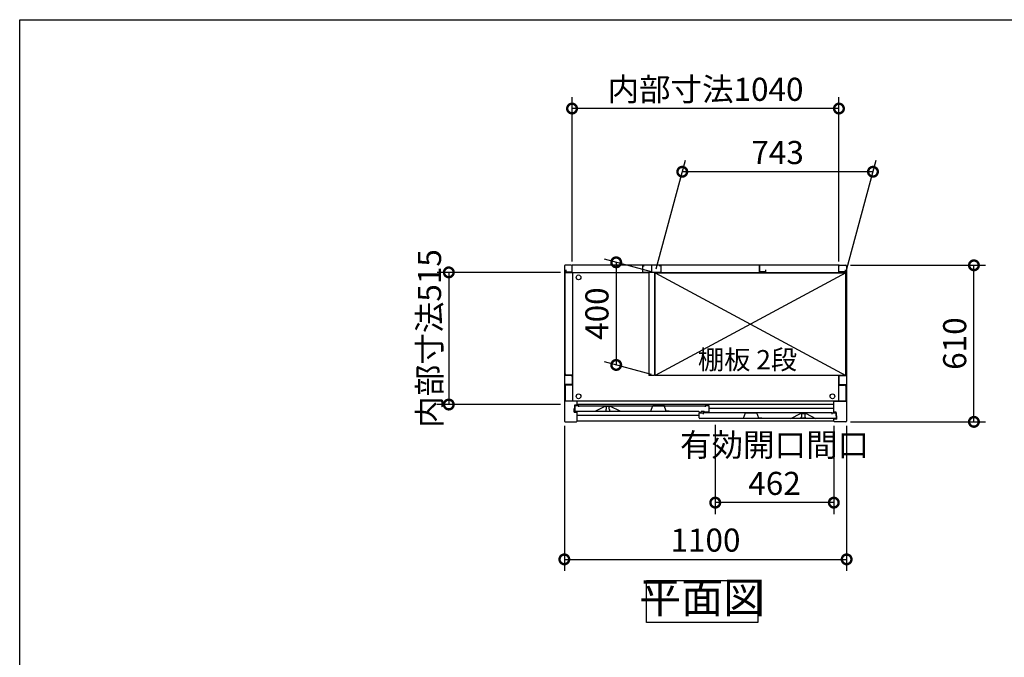
# Model space of a CAD drawing. Extents: x 9117 to 21185, y -134 to 8359.
# Drawn here: x 9117 to 12954, y 5875 to 8359 of the extents above; entities that cross this region are included whole.
import ezdxf

# ---------------------------------------------------------------- set-up
doc = ezdxf.new("R2010")
doc.units = 0
doc.header["$LTSCALE"] = 20
doc.header["$PDMODE"] = 3
doc.header["$PDSIZE"] = 2
doc.layers.get('0').update_dxf_attribs({"linetype": 'CONTINUOUS'})
doc.layers.get('DEFPOINTS').update_dxf_attribs({"linetype": 'CONTINUOUS'})
for name, color, linetype in [('仕様書枠', 230, 'CONTINUOUS'), ('寸法', 4, 'CONTINUOUS'), ('文字', 7, 'CONTINUOUS'), ('細線', 5, 'CONTINUOUS'), ('部品1', 7, 'CONTINUOUS')]:
    doc.layers.add(name, color=color, linetype=linetype)
doc.styles.add('STYLE1', font='isocp.shx', dxfattribs={"bigfont": 'bigfont.shx'})
doc.styles.add('STYLE2', font='MS PGothic.ttf')
doc.dimstyles.new('INABA_S30G', dxfattribs={"dimscale": 30, "dimtxt": 3, "dimasz": 2.5, "dimexe": 1.5, "dimexo": 0.5, "dimgap": 1, "dimtad": 3, "dimdec": 1, "dimdsep": 46, "dimtxsty": 'STYLE1', "dimblk1": 'DOTSMALL', "dimblk2": 'DOTSMALL', "dimsah": 1, "dimcen": 0, "dimclrt": 7, "dimadec": 0, "dimazin": 0, "dimtfac": 1, "dimtdec": 4, "dimtix": 1, "dimtmove": 0, "dimatfit": 3, "dimldrblk": 'DOTSMALL', "dimfxl": 1, "dimtolj": 1, "dimtzin": 0, "dimarcsym": 0})

# ---------------------------------------------------------------- blocks, each defined once
blk = doc.blocks.new('_DOTSMALL')
at = {"color": 0, "linetype": 'ByBlock', "ltscale": 50, "const_width": 0.5}
blk.add_lwpolyline([(-0.0625, 0, 1), (0.0625, 0, 1)], format="xyb", close=True, dxfattribs=at)
blk = doc.blocks.new('*D56')
at = {"layer": 'DEFPOINTS', "color": 0, "ltscale": 50}
for p in [(11593.5, 7373.2), (11441.5, 7013.9), (11593.5, 6973.2)]:
    blk.add_point(p, dxfattribs=at)
at = {"layer": '寸法', "color": 0, "lineweight": -2, "ltscale": 50}
for p, q in [((11578.5, 7377.2), (11396.5, 7426)), ((11441.5, 7413.9), (11441.5, 7013.9)), ((11578.5, 6977.2), (11396.5, 7026))]:
    blk.add_line(p, q, dxfattribs=at)
at = {"layer": '寸法', "color": 0, "lineweight": -2, "ltscale": 50, "xscale": 75, "yscale": 75, "zscale": 75}
for p, rotation in [((11441.5, 7413.9), 90), ((11441.5, 7013.9), 270)]:
    blk.add_blockref('_DOTSMALL', p, dxfattribs=dict(at, rotation=rotation))
at = {"layer": '寸法', "color": 7, "ltscale": 50, "insert": (11366.5, 7213.9), "char_height": 90, "attachment_point": 5, "rotation": 90, "style": 'STYLE1'}
blk.add_mtext('\\A1;400', dxfattribs=at)
blk = doc.blocks.new('*D62')
at = {"layer": 'DEFPOINTS', "color": 0, "ltscale": 50}
for p in [(11699, 7766.7), (11593.5, 7373.2), (12336.5, 7373.2)]:
    blk.add_point(p, dxfattribs=at)
at = {"layer": '寸法', "color": 0, "lineweight": -2, "ltscale": 50}
for p, q in [((11597.5, 7388.2), (11711, 7811.7)), ((12340.5, 7388.2), (12454, 7811.7)), ((12442, 7766.7), (11699, 7766.7))]:
    blk.add_line(p, q, dxfattribs=at)
at = {"layer": '寸法', "color": 0, "lineweight": -2, "ltscale": 50, "xscale": 75, "yscale": 75, "zscale": 75, "rotation": 180}
blk.add_blockref('_DOTSMALL', (11699, 7766.7), dxfattribs=at)
at = {"layer": '寸法', "color": 0, "lineweight": -2, "ltscale": 50, "xscale": 75, "yscale": 75, "zscale": 75}
blk.add_blockref('_DOTSMALL', (12442, 7766.7), dxfattribs=at)
at = {"layer": '寸法', "color": 7, "ltscale": 50, "insert": (12070.5, 7841.7), "char_height": 90, "attachment_point": 5, "style": 'STYLE1'}
blk.add_mtext('\\A1;743', dxfattribs=at)
blk = doc.blocks.new('*D61')
at = {"layer": 'DEFPOINTS', "color": 0, "ltscale": 50}
for p in [(11269.5, 8013), (11269.5, 7402.2), (12309.5, 7402.2)]:
    blk.add_point(p, dxfattribs=at)
at = {"layer": '寸法', "color": 0, "lineweight": -2, "ltscale": 50}
for p, q in [((11269.5, 7417.2), (11269.5, 8058)), ((12309.5, 7417.2), (12309.5, 8058)), ((12309.5, 8013), (11269.5, 8013))]:
    blk.add_line(p, q, dxfattribs=at)
at = {"layer": '寸法', "color": 0, "lineweight": -2, "ltscale": 50, "xscale": 75, "yscale": 75, "zscale": 75, "rotation": 180}
blk.add_blockref('_DOTSMALL', (11269.5, 8013), dxfattribs=at)
at = {"layer": '寸法', "color": 0, "lineweight": -2, "ltscale": 50, "xscale": 75, "yscale": 75, "zscale": 75}
blk.add_blockref('_DOTSMALL', (12309.5, 8013), dxfattribs=at)
at = {"layer": '寸法', "color": 7, "ltscale": 50, "insert": (11789.5, 8088), "char_height": 90, "attachment_point": 5, "style": 'STYLE1'}
blk.add_mtext('\\A1;内部寸法1040', dxfattribs=at)
blk = doc.blocks.new('*D60')
at = {"layer": 'DEFPOINTS', "color": 0, "ltscale": 50}
for p in [(12339.5, 7402.2), (12835.4, 7402.2), (12339.5, 6792.2)]:
    blk.add_point(p, dxfattribs=at)
at = {"layer": '寸法', "color": 0, "lineweight": -2, "ltscale": 50}
for p, q in [((12354.5, 7402.2), (12880.4, 7402.2)), ((12835.4, 6792.2), (12835.4, 7402.2)), ((12354.5, 6792.2), (12880.4, 6792.2))]:
    blk.add_line(p, q, dxfattribs=at)
at = {"layer": '寸法', "color": 0, "lineweight": -2, "ltscale": 50, "xscale": 75, "yscale": 75, "zscale": 75}
for p, rotation in [((12835.4, 7402.2), 90), ((12835.4, 6792.2), 270)]:
    blk.add_blockref('_DOTSMALL', p, dxfattribs=dict(at, rotation=rotation))
at = {"layer": '寸法', "color": 7, "ltscale": 50, "insert": (12760.4, 7097.2), "char_height": 90, "attachment_point": 5, "rotation": 90, "style": 'STYLE1'}
blk.add_mtext('\\A1;610', dxfattribs=at)
blk = doc.blocks.new('*D59')
at = {"layer": 'DEFPOINTS', "color": 0, "ltscale": 50}
for p in [(11827.5, 6795.2), (12289.5, 6792.2), (11827.5, 6477.4)]:
    blk.add_point(p, dxfattribs=at)
at = {"layer": '寸法', "color": 0, "lineweight": -2, "ltscale": 50}
for p, q in [((11827.5, 6780.2), (11827.5, 6432.4)), ((12289.5, 6777.2), (12289.5, 6432.4)), ((12289.5, 6477.4), (11827.5, 6477.4))]:
    blk.add_line(p, q, dxfattribs=at)
at = {"layer": '寸法', "color": 0, "lineweight": -2, "ltscale": 50, "xscale": 75, "yscale": 75, "zscale": 75, "rotation": 180}
blk.add_blockref('_DOTSMALL', (11827.5, 6477.4), dxfattribs=at)
at = {"layer": '寸法', "color": 0, "lineweight": -2, "ltscale": 50, "xscale": 75, "yscale": 75, "zscale": 75}
blk.add_blockref('_DOTSMALL', (12289.5, 6477.4), dxfattribs=at)
at = {"layer": '寸法', "color": 7, "ltscale": 50, "insert": (12058.5, 6627.4), "char_height": 90, "attachment_point": 5, "style": 'STYLE1'}
blk.add_mtext('\\A1;有効開口間口\\P462', dxfattribs=at)
blk = doc.blocks.new('*D58')
at = {"layer": 'DEFPOINTS', "color": 0, "ltscale": 50}
for p in [(11239.5, 6792.2), (12339.5, 6792.2), (12339.5, 6256.4)]:
    blk.add_point(p, dxfattribs=at)
at = {"layer": '寸法', "color": 0, "lineweight": -2, "ltscale": 50}
for p, q in [((11239.5, 6777.2), (11239.5, 6211.4)), ((12339.5, 6777.2), (12339.5, 6211.4)), ((11239.5, 6256.4), (12339.5, 6256.4))]:
    blk.add_line(p, q, dxfattribs=at)
at = {"layer": '寸法', "color": 0, "lineweight": -2, "ltscale": 50, "xscale": 75, "yscale": 75, "zscale": 75, "rotation": 180}
blk.add_blockref('_DOTSMALL', (11239.5, 6256.4), dxfattribs=at)
at = {"layer": '寸法', "color": 0, "lineweight": -2, "ltscale": 50, "xscale": 75, "yscale": 75, "zscale": 75}
blk.add_blockref('_DOTSMALL', (12339.5, 6256.4), dxfattribs=at)
at = {"layer": '寸法', "color": 7, "ltscale": 50, "insert": (11789.5, 6331.4), "char_height": 90, "attachment_point": 5, "style": 'STYLE1'}
blk.add_mtext('\\A1;1100', dxfattribs=at)
blk = doc.blocks.new('*D57')
at = {"layer": 'DEFPOINTS', "color": 0, "ltscale": 50}
for p in [(11239.5, 7374.7), (10789.3, 6859.7), (11239.5, 6859.7)]:
    blk.add_point(p, dxfattribs=at)
at = {"layer": '寸法', "color": 0, "lineweight": -2, "ltscale": 50}
for p, q in [((11224.5, 7374.7), (10744.3, 7374.7)), ((10789.3, 7374.7), (10789.3, 6859.7)), ((11224.5, 6859.7), (10744.3, 6859.7))]:
    blk.add_line(p, q, dxfattribs=at)
at = {"layer": '寸法', "color": 0, "lineweight": -2, "ltscale": 50, "xscale": 75, "yscale": 75, "zscale": 75}
for p, rotation in [((10789.3, 7374.7), 90), ((10789.3, 6859.7), 270)]:
    blk.add_blockref('_DOTSMALL', p, dxfattribs=dict(at, rotation=rotation))
at = {"layer": '寸法', "color": 7, "ltscale": 50, "insert": (10714.3, 7117.2), "char_height": 90, "attachment_point": 5, "rotation": 90, "style": 'STYLE1'}
blk.add_mtext('\\A1;内部寸法515', dxfattribs=at)

msp = doc.modelspace()

# ---------------------------------------------------------------- linework, layer by layer
at = {"layer": '仕様書枠', "ltscale": 50}
for p, q in [((9117.38, 8359.26), (21182.78, 8359.26)), ((9117.38, 30.06), (9117.38, 8359.26))]:
    msp.add_line(p, q, dxfattribs=at)
at = {"layer": '細線', "ltscale": 50}
for p, q in [((11593.52, 7373.19), (12336.52, 6973.19)), ((12336.52, 7373.19), (11593.52, 6973.19)), ((12289.52, 6872.19), (11289.52, 6872.19)), ((12289.52, 6859.19), (11289.52, 6859.19)), ((11400.62, 6852.19), (11400.62, 6851.47)), ((11400.62, 6838.91), (11400.62, 6837.19)), ((11402.62, 6849.19), (11402.62, 6841.19)), ((11403.62, 6834.19), (11413.62, 6834.19)), ((11414.62, 6841.19), (11414.62, 6849.19)), ((11416.62, 6851.47), (11416.62, 6852.19)), ((11416.62, 6837.19), (11416.62, 6838.91)), ((12289.52, 6844.69), (11804.22, 6844.69)), ((11764.22, 6816.69), (11289.52, 6816.69)), ((12162.42, 6823.47), (12162.42, 6824.19)), ((12162.42, 6809.19), (12162.42, 6810.91)), ((12164.42, 6813.19), (12164.42, 6821.19)), ((12175.42, 6806.19), (12165.42, 6806.19)), ((12176.42, 6821.19), (12176.42, 6813.19)), ((12178.42, 6824.19), (12178.42, 6823.47)), ((12178.42, 6810.91), (12178.42, 6809.19))]:
    msp.add_line(p, q, dxfattribs=at)
for centre in [(11295.02, 7355.19), (11295.02, 6891.79), (12284.02, 6891.79)]:
    msp.add_circle(centre, 9.25, dxfattribs=at)
for centre, radius, start, end in [((11400.92, 6851.47), 0.3, 180, 262.50528), ((11400.92, 6838.91), 0.3, 97.49472, 180), ((11403.62, 6837.19), 3, 180, 270), ((11400.62, 6849.19), 2, 0, 82.50528), ((11400.62, 6841.19), 2, 277.49472, 0), ((11413.62, 6837.19), 3, 270, 0), ((11416.62, 6849.19), 2, 97.49472, 180), ((11416.62, 6841.19), 2, 180, 262.50528), ((11416.32, 6851.47), 0.3, 277.49472, 0), ((11416.32, 6838.91), 0.3, 0, 82.50528), ((12162.72, 6823.47), 0.3, 180, 262.50528), ((12162.72, 6810.91), 0.3, 97.49472, 180), ((12165.42, 6809.19), 3, 180, 270), ((12162.42, 6821.19), 2, 0, 82.50528), ((12162.42, 6813.19), 2, 277.49472, 0), ((12175.42, 6809.19), 3, 270, 0), ((12178.42, 6821.19), 2, 97.49472, 180), ((12178.42, 6813.19), 2, 180, 262.50528), ((12178.12, 6823.47), 0.3, 277.49472, 0), ((12178.12, 6810.91), 0.3, 0, 82.50528)]:
    msp.add_arc(centre, radius, start, end, dxfattribs=at)
at = {"layer": '部品1', "ltscale": 50}
for p, q in [((11239.52, 7399.19), (11239.52, 6795.19)), ((11266.52, 7402.19), (11242.52, 7402.19)), ((11242.52, 6978.69), (11242.52, 7373.69)), ((11242.52, 7373.69), (11568.52, 7373.69)), ((11245.52, 7384.19), (11245.52, 7376.19)), ((11245.52, 7376.19), (11269.52, 7376.19)), ((12309.52, 7402.19), (11269.52, 7402.19)), ((11269.52, 7376.19), (11269.52, 7402.19)), ((11269.52, 7378.69), (11269.52, 7399.19)), ((11271.02, 7373.69), (11271.02, 6873.29)), ((11544.02, 7400.19), (11550.02, 7400.19)), ((11544.02, 7400.19), (11544.02, 7375.19)), ((11544.02, 7375.19), (11615.02, 7375.19)), ((11568.52, 7375.19), (11568.52, 6973.19)), ((11579.52, 7402.19), (11579.52, 7377.69)), ((11579.52, 7402.19), (11579.52, 7377.69)), ((11590.52, 7375.19), (11590.52, 6973.19)), ((11590.52, 7373.69), (12336.52, 7373.69)), ((11593.52, 7373.19), (12336.52, 7373.19)), ((11593.52, 6973.19), (11593.52, 7373.19)), ((11615.02, 7400.19), (11609.02, 7400.19)), ((11615.02, 7400.19), (11615.02, 7375.19)), ((11999.52, 7376.19), (11999.52, 7402.19)), ((11999.52, 7402.19), (11999.52, 7377.69)), ((12023.52, 7376.19), (11999.52, 7376.19)), ((12023.52, 7384.19), (12023.52, 7376.19)), ((12308.02, 7373.69), (12308.02, 7373.19)), ((12309.52, 7376.19), (12309.52, 7402.19)), ((12309.52, 7378.69), (12309.52, 7399.19)), ((12333.52, 7376.19), (12309.52, 7376.19)), ((12312.52, 7402.19), (12336.52, 7402.19)), ((12333.52, 7384.19), (12333.52, 7376.19)), ((12336.52, 6973.19), (12336.52, 7373.69)), ((12339.52, 7399.19), (12339.52, 6795.19)), ((11266.52, 6972.19), (11239.52, 6972.19)), ((11271.02, 6973.69), (11247.52, 6973.69)), ((11269.52, 6969.19), (11269.52, 6940.19)), ((11590.52, 6973.19), (11568.52, 6973.19)), ((12336.52, 6973.19), (11593.52, 6973.19)), ((12308.02, 6973.19), (12308.02, 6873.29)), ((12309.52, 6969.19), (12309.52, 6940.19)), ((12312.52, 6972.19), (12339.52, 6972.19)), ((11266.52, 6937.19), (11239.52, 6937.19)), ((11242.52, 6930.69), (11242.52, 6873.29)), ((11271.02, 6935.69), (11247.52, 6935.69)), ((12308.02, 6935.69), (12331.52, 6935.69)), ((12312.52, 6937.19), (12339.52, 6937.19)), ((12336.52, 6930.69), (12336.52, 6873.29)), ((11289.52, 6872.19), (11239.52, 6872.19)), ((12336.52, 6873.29), (11242.52, 6873.29)), ((11289.52, 6858.19), (11289.52, 6872.19)), ((12289.52, 6872.19), (12339.52, 6872.19)), ((12289.52, 6830.19), (12289.52, 6872.19)), ((11278.12, 6830.19), (11278.12, 6843.69)), ((11278.12, 6843.69), (11280.12, 6843.69)), ((11278.12, 6830.19), (11289.52, 6830.19)), ((11280.12, 6843.69), (11280.12, 6858.19)), ((11280.12, 6858.19), (11289.52, 6858.19)), ((11280.62, 6855.19), (11280.62, 6836.19)), ((11296.62, 6855.19), (11280.62, 6855.19)), ((11283.62, 6833.19), (11762.72, 6833.19)), ((11289.52, 6795.19), (11289.52, 6830.19)), ((11296.62, 6855.19), (11788.22, 6855.19)), ((11296.62, 6850.69), (11296.62, 6855.19)), ((11397.62, 6852.19), (11360.62, 6833.19)), ((11419.62, 6852.19), (11397.62, 6852.19)), ((11456.62, 6833.19), (11419.62, 6852.19)), ((11564.42, 6834.19), (11576.42, 6834.19)), ((11576.42, 6834.19), (11583.92, 6855.69)), ((11583.92, 6855.69), (11628.92, 6855.69)), ((11636.42, 6834.19), (11628.92, 6855.69)), ((11648.42, 6834.19), (11636.42, 6834.19)), ((11764.22, 6830.69), (11764.22, 6831.69)), ((11765.72, 6829.19), (11770.72, 6829.19)), ((11772.22, 6830.69), (11772.22, 6831.69)), ((11773.72, 6833.19), (11782.72, 6833.19)), ((11784.22, 6831.69), (11784.22, 6831.69)), ((11801.22, 6830.19), (11785.72, 6830.19)), ((11788.22, 6855.19), (11788.22, 6850.69)), ((11804.22, 6855.19), (11788.22, 6855.19)), ((11804.22, 6833.19), (11804.22, 6855.19)), ((12298.92, 6830.19), (12289.52, 6830.19)), ((12298.92, 6815.69), (12298.92, 6830.19)), ((11242.52, 6792.19), (11286.52, 6792.19)), ((12289.52, 6795.19), (11289.52, 6795.19)), ((11764.22, 6808.19), (11764.22, 6827.19)), ((11764.22, 6827.19), (11780.22, 6827.19)), ((12295.42, 6805.19), (11767.22, 6805.19)), ((11780.22, 6827.19), (11780.22, 6822.69)), ((12282.42, 6827.19), (11780.22, 6827.19)), ((11925.32, 6806.19), (11937.32, 6806.19)), ((11937.32, 6806.19), (11944.82, 6827.69)), ((11944.82, 6827.69), (11989.82, 6827.69)), ((11997.32, 6806.19), (11989.82, 6827.69)), ((12009.32, 6806.19), (11997.32, 6806.19)), ((12122.42, 6805.19), (12159.42, 6824.19)), ((12159.42, 6824.19), (12181.42, 6824.19)), ((12181.42, 6824.19), (12218.42, 6805.19)), ((12282.42, 6822.69), (12282.42, 6827.19)), ((12282.42, 6827.19), (12298.42, 6827.19)), ((12289.52, 6795.19), (12289.52, 6802.19)), ((12300.92, 6802.19), (12289.52, 6802.19)), ((12336.52, 6792.19), (12292.52, 6792.19)), ((12298.42, 6827.19), (12298.42, 6808.19)), ((12300.92, 6815.69), (12298.92, 6815.69)), ((12300.92, 6802.19), (12300.92, 6815.69))]:
    msp.add_line(p, q, dxfattribs=at)
msp.add_lwpolyline([(11559.98, 6174.23), (11992.92, 6174.23), (11992.92, 6009.86), (11559.98, 6009.86)], close=True, dxfattribs=at)
for centre, radius, start, end in [((11242.52, 7399.19), 3, 90, 180), ((11266.52, 7399.19), 3, 0, 90), ((12312.52, 7399.19), 3, 90, 180), ((12336.52, 7399.19), 3, 0, 90), ((11247.52, 6978.69), 5, 180, 270), ((11266.52, 6969.19), 3, 0, 90), ((12312.52, 6969.19), 3, 90, 180), ((11247.52, 6930.69), 5, 90, 180), ((11266.52, 6940.19), 3, 270, 0), ((12312.52, 6940.19), 3, 180, 270), ((12331.52, 6930.69), 5, 0, 90), ((11283.62, 6836.19), 3, 180, 270), ((11762.72, 6831.69), 1.5, 0, 90), ((11765.72, 6830.69), 1.5, 180, 270), ((11770.72, 6830.69), 1.5, 270, 0), ((11773.72, 6831.69), 1.5, 90, 180), ((11782.72, 6831.69), 1.5, 0, 90), ((11785.72, 6831.69), 1.5, 180, 270), ((11801.22, 6833.19), 3, 270, 0), ((11242.52, 6795.19), 3, 180, 270), ((11286.52, 6795.19), 3, 270, 0), ((11767.22, 6808.19), 3, 180, 270), ((12292.52, 6795.19), 3, 180, 270), ((12295.42, 6808.19), 3, 270, 0), ((12336.52, 6795.19), 3, 270, 0)]:
    msp.add_arc(centre, radius, start, end, dxfattribs=at)

# ---------------------------------------------------------------- texts
at = {"layer": '文字', "color": 7, "ltscale": 50, "style": 'STYLE2'}
msp.add_text('棚板 2段', height=75, dxfattribs=at).set_placement((11759.83, 6997.01))
at = {"layer": '部品1', "color": 7, "ltscale": 50, "insert": (11776.45, 6092.05), "char_height": 120, "attachment_point": 5, "style": 'STYLE1'}
msp.add_mtext('平面図', dxfattribs=at)

# ---------------------------------------------------------------- dimensions: what is measured, and where the dimension line sits
at = {"layer": '寸法', "ltscale": 50}
for base, p1, p2, text, picture, middle in [((11269.52, 8013.03), (12309.52, 7402.19), (11269.52, 7402.19), '内部寸法<>', '*D61', (11789.52, 8013.03)), ((11827.52, 6477.37), (12289.52, 6792.19), (11827.52, 6795.19), '有効開口間口\\P<>', '*D59', (12058.52, 6477.37))]:
    dim = msp.add_linear_dim(base=base, p1=p1, p2=p2, text=text, dimstyle='INABA_S30G', dxfattribs=at)
    dim.commit()
    dim.dimension.update_dxf_attribs({"geometry": picture, "text_midpoint": middle, "dimtype": 160})
for base, p1, p2, picture, middle in [((11698.96, 7766.71), (12336.52, 7373.19), (11593.52, 7373.19), '*D62', (12070.46, 7766.71)), ((12339.52, 6256.41), (11239.52, 6792.19), (12339.52, 6792.19), '*D58', (11789.52, 6256.41))]:
    dim = msp.add_linear_dim(base=base, p1=p1, p2=p2, dimstyle='INABA_S30G', dxfattribs=at)
    dim.commit()
    dim.dimension.update_dxf_attribs({"geometry": picture, "text_midpoint": middle, "dimtype": 160})
dim = msp.add_linear_dim(base=(10789.29, 6859.69), p1=(11239.52, 7374.69), p2=(11239.52, 6859.69), angle=90, text='内部寸法<>', dimstyle='INABA_S30G', dxfattribs=at)
dim.commit()
dim.dimension.update_dxf_attribs({"geometry": '*D57', "text_midpoint": (10789.29, 7117.19), "dimtype": 160})
dim = msp.add_linear_dim(base=(11441.49, 7013.92), p1=(11593.52, 7373.19), p2=(11593.52, 6973.19), angle=90, dimstyle='INABA_S30G', dxfattribs=at)
dim.commit()
dim.dimension.update_dxf_attribs({"geometry": '*D56', "text_midpoint": (11366.49, 7213.92)})
dim = msp.add_linear_dim(base=(12835.4, 7402.19), p1=(12339.52, 6792.19), p2=(12339.52, 7402.19), angle=90, dimstyle='INABA_S30G', dxfattribs=at)
dim.commit()
dim.dimension.update_dxf_attribs({"geometry": '*D60', "text_midpoint": (12835.4, 7097.19), "dimtype": 160})

doc.saveas('drawing.dxf')
